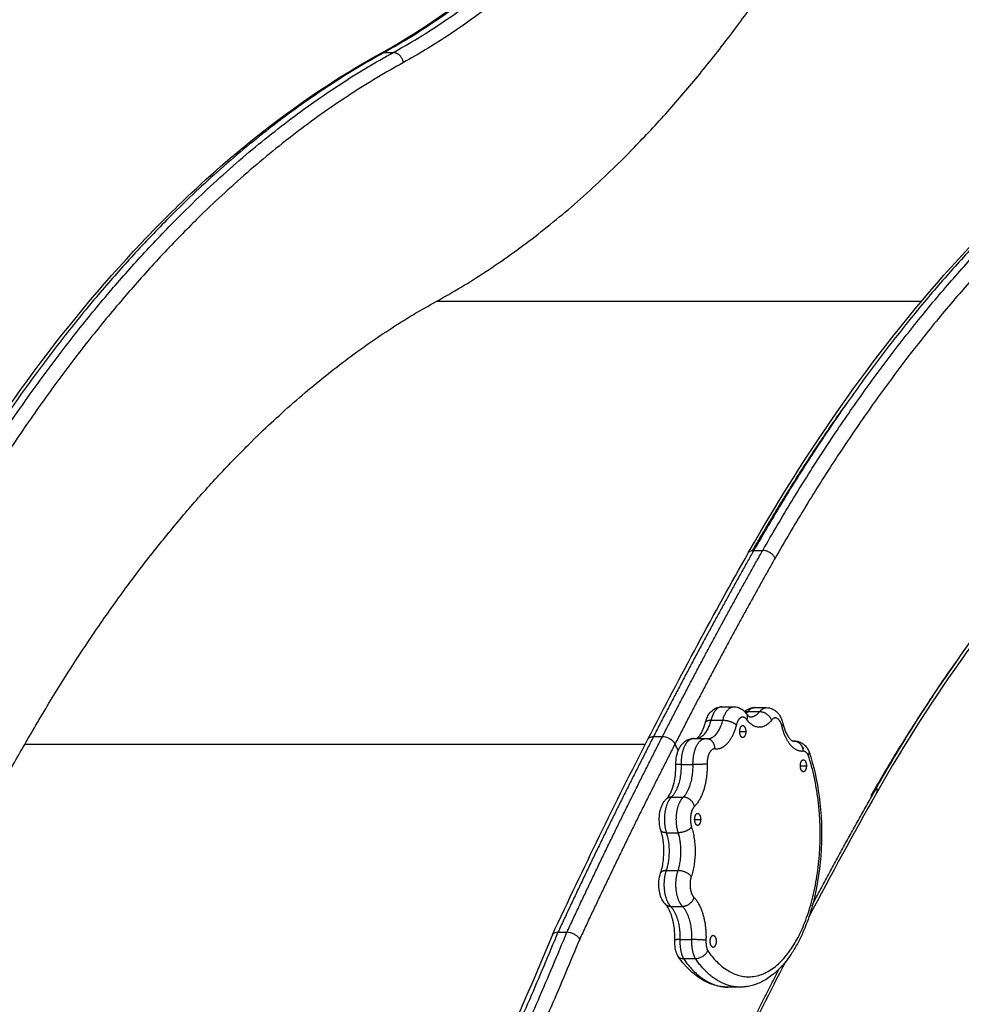
# Model space of a CAD drawing. Units: millimetres. Extents: x -10.7 to 15.6, y -0.2 to 19.1.
# Drawn here: x 6.8 to 7.3, y 13.9 to 14.5 of the extents above; entities that cross this region are included whole.
import ezdxf

# ---------------------------------------------------------------- set-up
doc = ezdxf.new("R2010")
doc.units = ezdxf.units.MM
doc.layers.add('Make2D$Visible$Tangents', color=253, linetype='Continuous')

# ---------------------------------------------------------------- blocks, each defined once
blk = doc.blocks.new('s307 opsi')
for points, knots in [([(5.3269, 20.11621), (5.34721, 20.12736), (5.3672, 20.141), (5.40645, 20.17328), (5.42567, 20.19193), (5.48142, 20.25481), (5.51592, 20.30578), (5.54695, 20.36468)], [0, 0, 0, 0, 128.014746, 128.014746, 257.057605, 257.057605, 514.564336, 514.564336, 514.564336, 514.564336]), ([(5.05719, 19.82594), (5.09582, 19.89366), (5.13819, 19.95251), (5.19199, 20.01045), (5.20054, 20.0192), (5.22378, 20.04177), (5.23864, 20.05491), (5.27761, 20.0861), (5.30203, 20.10254), (5.3269, 20.11621)], [0.00465, 0.00465, 0.00465, 0.00465, 307.748366, 307.748366, 365.121368, 365.121368, 462.052361, 462.052361, 615.434389, 615.434389, 615.434389, 615.434389]), ([(5.54044, 19.82594), (5.57906, 19.89366), (5.62143, 19.95251), (5.67523, 20.01045), (5.68378, 20.0192), (5.70703, 20.04177), (5.72189, 20.05491), (5.76085, 20.0861), (5.78528, 20.10254), (5.81014, 20.11621)], [0.00465, 0.00465, 0.00465, 0.00465, 307.748366, 307.748366, 365.121368, 365.121368, 462.052361, 462.052361, 615.434389, 615.434389, 615.434389, 615.434389]), ([(5.84471, 19.93406), (5.82372, 19.92253), (5.80305, 19.90862), (5.76996, 19.88213), (5.7573, 19.87094), (5.73751, 19.85173), (5.73025, 19.8443), (5.68435, 19.79489), (5.64805, 19.74452), (5.61488, 19.68642)], [0.002629, 0.002629, 0.002629, 0.002629, 132.057277, 132.057277, 215.71794, 215.71794, 264.985411, 264.985411, 530.33773, 530.33773, 530.33773, 530.33773]), ([(5.51561, 19.72754), (5.51568, 19.72779), (5.51575, 19.72804), (5.5159, 19.72854), (5.51598, 19.72878), (5.51618, 19.72934), (5.51629, 19.72964), (5.5168, 19.73085), (5.51727, 19.73171), (5.51783, 19.73249), (5.51829, 19.73315), (5.51882, 19.73376), (5.52002, 19.73484), (5.52068, 19.7353), (5.5214, 19.73566), (5.52148, 19.7357), (5.52156, 19.73574), (5.52164, 19.73578), (5.52274, 19.7363), (5.52393, 19.73657), (5.52515, 19.73657)], [0, 0, 0, 0, 0.814586, 0.814586, 1.64878, 1.64878, 2.696118, 2.696118, 5.92223, 5.92223, 5.92223, 8.629409, 8.629409, 11.327558, 11.327558, 11.327558, 11.622927, 11.622927, 11.622927, 15.641174, 15.641174, 15.641174, 15.641174]), ([(5.53208, 19.73657), (5.53301, 19.73657), (5.53392, 19.73641), (5.53479, 19.73611), (5.53496, 19.73605), (5.53512, 19.73599), (5.53539, 19.73587), (5.53549, 19.73583), (5.53559, 19.73578), (5.53639, 19.73541), (5.53712, 19.73491), (5.53833, 19.73384), (5.53883, 19.73328), (5.53927, 19.73269)], [0, 0, 0, 0, 3.047755, 3.047755, 3.047755, 3.633715, 3.633715, 4.003509, 4.003509, 4.003509, 6.945306, 6.945306, 9.440063, 9.440063, 9.440063, 9.440063]), ([(5.53834, 19.73379), (5.53843, 19.73387), (5.53852, 19.73395), (5.5392, 19.73452), (5.53986, 19.73495), (5.54057, 19.73528), (5.54095, 19.73546), (5.54135, 19.73561), (5.54176, 19.73574), (5.54251, 19.73596), (5.54329, 19.73607), (5.54408, 19.73607)], [2.070212, 2.070212, 2.070212, 2.070212, 2.473161, 2.473161, 5.076986, 5.076986, 5.076986, 6.484753, 6.484753, 6.484753, 9.076946, 9.076946, 9.076946, 9.076946]), ([(5.551, 19.73607), (5.55223, 19.73607), (5.55342, 19.7358), (5.55452, 19.73528), (5.55471, 19.73519), (5.55491, 19.73509), (5.55509, 19.73498), (5.55579, 19.73459), (5.55642, 19.73411), (5.55748, 19.73309), (5.55793, 19.73256), (5.55833, 19.732), (5.55888, 19.73121), (5.55935, 19.73035), (5.5601, 19.72859), (5.56039, 19.72769), (5.56062, 19.72675)], [0, 0, 0, 0, 4.018245, 4.018245, 4.018245, 4.741306, 4.741306, 4.741306, 7.396054, 7.396054, 9.716757, 9.716757, 9.716757, 12.944092, 12.944092, 15.953151, 15.953151, 15.953151, 15.953151]), ([(5.53927, 19.73269), (5.53961, 19.73223), (5.53994, 19.73185), (5.54053, 19.73128), (5.54079, 19.73108), (5.54122, 19.7308), (5.54139, 19.73073), (5.54161, 19.73065), (5.54167, 19.73065), (5.54172, 19.73065), (5.54172, 19.73065), (5.54173, 19.73065), (5.54173, 19.73065)], [0, 0, 0, 0, 3.16756, 3.16756, 6.278566, 6.278566, 9.578513, 9.578513, 12.944703, 12.944703, 12.944703, 13.242091, 13.242091, 13.242091, 13.242091]), ([(5.51014, 19.71804), (5.51021, 19.71807), (5.5103, 19.71811), (5.51072, 19.71833), (5.51119, 19.71867), (5.51175, 19.7193), (5.51186, 19.71943), (5.51198, 19.71956), (5.51222, 19.71987), (5.51235, 19.72004), (5.51248, 19.72023), (5.51275, 19.7206), (5.51301, 19.72102), (5.51362, 19.72209), (5.51396, 19.72278), (5.51457, 19.72423), (5.51485, 19.72498), (5.51529, 19.72634), (5.51546, 19.72693), (5.51561, 19.72754)], [3.714439, 3.714439, 3.714439, 3.714439, 5.732148, 5.732148, 11.368653, 11.368653, 11.368653, 12.47179, 12.47179, 13.692324, 13.692324, 13.692324, 16.12682, 16.12682, 19.349316, 19.349316, 22.324284, 22.324284, 24.436969, 24.436969, 24.436969, 24.436969]), ([(5.56062, 19.72675), (5.56102, 19.72509), (5.56152, 19.72356), (5.56238, 19.72153), (5.56269, 19.72089), (5.56325, 19.71988), (5.56349, 19.71949), (5.56378, 19.71906), (5.56383, 19.71899), (5.56388, 19.71892), (5.56406, 19.71865), (5.56425, 19.71841), (5.56443, 19.7182), (5.56503, 19.71748), (5.56554, 19.71709), (5.56595, 19.71685), (5.56601, 19.71682), (5.56611, 19.71678), (5.56615, 19.71676), (5.56618, 19.71675), (5.56619, 19.71675), (5.56623, 19.71673), (5.56626, 19.71672), (5.56639, 19.71668), (5.56644, 19.71668), (5.56648, 19.71668)], [0, 0, 0, 0, 5.707743, 5.707743, 8.682268, 8.682268, 10.892439, 10.892439, 11.360704, 11.360704, 11.360704, 13.102194, 13.102194, 13.102194, 18.85224, 18.85224, 19.896931, 19.896931, 20.784895, 20.784895, 20.868172, 20.868172, 21.860215, 21.860215, 25.055263, 25.055263, 25.055263, 25.055263]), ([(5.4822, 19.71772), (5.48239, 19.71808), (5.48266, 19.71839), (5.48338, 19.71888), (5.48384, 19.71907), (5.4847, 19.71925), (5.48507, 19.71928), (5.48545, 19.71928)], [0.43966, 0.43966, 0.43966, 0.43966, 0.6440819, 0.6440819, 0.8587757, 0.8587757, 1, 1, 1, 1]), ([(5.49065, 19.71928), (5.49123, 19.71928), (5.49186, 19.7192), (5.49311, 19.71888), (5.49375, 19.71864), (5.49495, 19.71804), (5.49553, 19.71767), (5.49654, 19.71685), (5.49699, 19.7164), (5.49758, 19.71562), (5.49778, 19.7153), (5.49794, 19.71498)], [0, 0, 0, 0, 0.214694, 0.214694, 0.429387, 0.429387, 0.644081, 0.644081, 0.858775, 0.858775, 1, 1, 1, 1]), ([(5.49844, 19.70316), (5.4984, 19.70478), (5.49854, 19.70638), (5.499, 19.70873), (5.49921, 19.70951), (5.49971, 19.71102), (5.50001, 19.71175), (5.50037, 19.71244), (5.50049, 19.71267), (5.50062, 19.71291), (5.50093, 19.71343), (5.50111, 19.71372), (5.50131, 19.714), (5.50197, 19.71492), (5.50274, 19.71575), (5.50366, 19.71642), (5.50412, 19.71675), (5.50461, 19.71705), (5.50513, 19.71729), (5.50622, 19.7178), (5.50742, 19.71808), (5.50864, 19.71808)], [0, 0, 0, 0, 4.865203, 4.865203, 7.382789, 7.382789, 9.94245, 9.94245, 9.94245, 10.818678, 10.818678, 11.971651, 11.971651, 11.971651, 15.772145, 15.772145, 15.772145, 17.677385, 17.677385, 17.677385, 21.69563, 21.69563, 21.69563, 21.69563]), ([(5.51673, 19.718), (5.51674, 19.718), (5.51676, 19.71799), (5.51678, 19.71799), (5.5168, 19.71799), (5.51681, 19.71799)], [0, 0, 0, 0, 0.764471, 0.764471, 1.62363, 1.62363, 1.62363, 1.62363]), ([(5.56727, 19.71672), (5.56849, 19.71672), (5.56968, 19.71644), (5.57078, 19.71593), (5.57141, 19.71563), (5.572, 19.71526), (5.57254, 19.71483), (5.57333, 19.71421), (5.57401, 19.71346), (5.57459, 19.71264), (5.57484, 19.71229), (5.57507, 19.71193), (5.57539, 19.71136), (5.57549, 19.71116), (5.57559, 19.71096)], [0, 0, 0, 0, 4.018245, 4.018245, 4.018245, 6.327459, 6.327459, 6.327459, 9.721622, 9.721622, 9.721622, 11.150668, 11.150668, 11.886682, 11.886682, 11.886682, 11.886682]), ([(5.57569, 19.71072), (5.57571, 19.71068), (5.57572, 19.71063), (5.57583, 19.71022), (5.57581, 19.70981), (5.57561, 19.70911), (5.57548, 19.70882), (5.57531, 19.70852), (5.57531, 19.70851), (5.5753, 19.70851)], [0.6119665, 0.6119665, 0.6119665, 0.6119665, 0.6404961, 0.6404961, 0.855016, 0.855016, 0.9966421, 0.9966421, 1, 1, 1, 1]), ([(5.5758, 19.71041), (5.57846, 19.70241), (5.58042, 19.69364), (5.58293, 19.67444), (5.58333, 19.66408), (5.5828, 19.65382), (5.58228, 19.64355), (5.58083, 19.63355), (5.5774, 19.61977), (5.5761, 19.61549), (5.57401, 19.60982), (5.57339, 19.60824), (5.57183, 19.60454), (5.57086, 19.60246), (5.56983, 19.60046), (5.56926, 19.59934), (5.56867, 19.59825), (5.5669, 19.59516), (5.56568, 19.59324), (5.5644, 19.59144), (5.56082, 19.58638), (5.55679, 19.58222), (5.55029, 19.57777), (5.54813, 19.5766), (5.54573, 19.57564), (5.54555, 19.57557), (5.54453, 19.57519), (5.54367, 19.57491), (5.54175, 19.57438), (5.54069, 19.57415), (5.53962, 19.57399), (5.53888, 19.57388), (5.53814, 19.57379), (5.53679, 19.5737), (5.53617, 19.57368), (5.53556, 19.57368)], [0.611966, 0.611966, 0.611966, 0.611966, 29.192564, 29.192564, 60.190121, 60.190121, 60.190121, 91.208794, 91.208794, 106.120355, 106.120355, 112.047055, 112.047055, 120.403991, 120.403991, 120.403991, 125.091871, 125.091871, 134.050728, 134.050728, 134.050728, 159.197305, 159.197305, 171.007132, 171.007132, 171.917034, 171.917034, 176.404596, 176.404596, 181.825696, 181.825696, 181.825696, 185.56356, 185.56356, 188.650909, 188.650909, 188.650909, 188.650909]), ([(5.49295, 19.68302), (5.49329, 19.68335), (5.49367, 19.68379), (5.49406, 19.68434), (5.49412, 19.68442), (5.49418, 19.6845), (5.49447, 19.68494), (5.4947, 19.68532), (5.49525, 19.68632), (5.49556, 19.68695), (5.49645, 19.68906), (5.49698, 19.69069), (5.4977, 19.6938), (5.49795, 19.69521), (5.49838, 19.69878), (5.49849, 19.70097), (5.49844, 19.70316)], [0, 0, 0, 0, 3.628035, 3.628035, 3.628035, 4.159716, 4.159716, 6.315246, 6.315246, 9.277218, 9.277218, 15.315829, 15.315829, 19.861029, 19.861029, 26.43393, 26.43393, 26.43393, 26.43393]), ([(5.48971, 19.66479), (5.48923, 19.66627), (5.48894, 19.66784), (5.4887, 19.67108), (5.48875, 19.67269), (5.48897, 19.67427), (5.48916, 19.67561), (5.48947, 19.6769), (5.49035, 19.67933), (5.49092, 19.68046), (5.49163, 19.68147), (5.49203, 19.68203), (5.49246, 19.68255), (5.49295, 19.68302)], [0, 0, 0, 0, 4.929959, 4.929959, 9.779964, 9.779964, 9.779964, 13.918582, 13.918582, 18.080228, 18.080228, 18.080228, 20.35746, 20.35746, 20.35746, 20.35746]), ([(5.48955, 19.63994), (5.48977, 19.64058), (5.48997, 19.64125), (5.49046, 19.6431), (5.49072, 19.64433), (5.49127, 19.64776), (5.49145, 19.65002), (5.49148, 19.65458), (5.49133, 19.65685), (5.49071, 19.66109), (5.49027, 19.66304), (5.48971, 19.66479)], [0, 0, 0, 0, 2.44103, 2.44103, 6.508232, 6.508232, 13.379636, 13.379636, 20.253463, 20.253463, 26.761975, 26.761975, 26.761975, 26.761975]), ([(5.49246, 19.62167), (5.49207, 19.62207), (5.49171, 19.62251), (5.49138, 19.62297), (5.49062, 19.62406), (5.49001, 19.6253), (5.48915, 19.62784), (5.48886, 19.62913), (5.48868, 19.63048), (5.48848, 19.63206), (5.48845, 19.63367), (5.48874, 19.63691), (5.48905, 19.63847), (5.48955, 19.63994)], [0, 0, 0, 0, 1.89697, 1.89697, 1.89697, 6.377341, 6.377341, 10.503952, 10.503952, 10.503952, 15.352573, 15.352573, 20.295908, 20.295908, 20.295908, 20.295908]), ([(5.49777, 19.60109), (5.49785, 19.60328), (5.49777, 19.60547), (5.49738, 19.60907), (5.49715, 19.61049), (5.49671, 19.61253), (5.49654, 19.61319), (5.49602, 19.61505), (5.49563, 19.61619), (5.49463, 19.61854), (5.49401, 19.61965), (5.4934, 19.62051), (5.49319, 19.62081), (5.49299, 19.62108), (5.49267, 19.62144), (5.49257, 19.62156), (5.49246, 19.62167)], [0, 0, 0, 0, 6.558631, 6.558631, 11.096529, 11.096529, 13.376467, 13.376467, 17.733163, 17.733163, 23.417564, 23.417564, 23.417564, 25.382192, 25.382192, 26.458688, 26.458688, 26.458688, 26.458688]), ([(5.14609, 19.14186), (5.1997, 19.19969), (5.25043, 19.26786), (5.34465, 19.423), (5.38791, 19.50958), (5.42669, 19.60395)], [0.004038, 0.004038, 0.004038, 0.004038, 367.02506, 367.02506, 734.067242, 734.067242, 734.067242, 734.067242]), ([(5.42994, 19.60554), (5.42936, 19.60554), (5.42882, 19.60546), (5.42789, 19.60517), (5.42749, 19.60495), (5.42699, 19.60448), (5.42683, 19.60427), (5.42672, 19.60403)], [0, 0, 0, 0, 0.2145611, 0.2145611, 0.4291207, 0.4291207, 0.5746532, 0.5746532, 0.5746532, 0.5746532]), ([(5.44259, 19.60158), (5.44259, 19.6016), (5.44258, 19.60161), (5.44241, 19.6019), (5.44221, 19.60218), (5.4416, 19.60288), (5.44113, 19.60331), (5.44008, 19.60405), (5.43949, 19.60439), (5.43827, 19.60495), (5.43762, 19.60517), (5.43635, 19.60546), (5.43572, 19.60554), (5.43514, 19.60554)], [0, 0, 0, 0, 0.006691, 0.006691, 0.141576, 0.141576, 0.356275, 0.356275, 0.570879, 0.570879, 0.785439, 0.785439, 1, 1, 1, 1]), ([(5.49947, 19.59195), (5.49939, 19.59213), (5.4993, 19.59232), (5.49902, 19.59298), (5.49884, 19.59347), (5.4986, 19.59424), (5.49852, 19.59451), (5.49831, 19.59529), (5.4982, 19.59579), (5.49782, 19.59787), (5.49771, 19.59948), (5.49777, 19.60109)], [0.20168, 0.20168, 0.20168, 0.20168, 0.865148, 0.865148, 2.542461, 2.542461, 3.432757, 3.432757, 5.048855, 5.048855, 9.908534, 9.908534, 9.908534, 9.908534]), ([(5.52863, 19.57368), (5.52603, 19.57368), (5.52344, 19.57406), (5.51957, 19.5752), (5.51824, 19.57569), (5.51682, 19.57634), (5.51671, 19.57639), (5.51574, 19.57685), (5.51489, 19.57729), (5.51329, 19.57822), (5.51255, 19.57869), (5.51092, 19.5798), (5.51004, 19.58046), (5.50821, 19.58195), (5.50726, 19.5828), (5.5055, 19.58452), (5.50468, 19.58537), (5.50366, 19.58652), (5.50344, 19.58676), (5.50204, 19.58839), (5.50089, 19.58987), (5.49978, 19.59144), (5.49975, 19.59148), (5.49973, 19.59152), (5.4997, 19.59156)], [0, 0, 0, 0, 13.072463, 13.072463, 20.024603, 20.024603, 20.630815, 20.630815, 25.251799, 25.251799, 29.418205, 29.418205, 34.491773, 34.491773, 40.202695, 40.202695, 45.381335, 45.381335, 46.768707, 46.768707, 54.529163, 54.529163, 54.529163, 54.73495, 54.73495, 54.73495, 54.73495]), ([(5.4997, 19.59156), (5.49978, 19.59144), (5.49988, 19.59132), (5.5003, 19.5909), (5.50072, 19.59064), (5.50167, 19.59031), (5.50222, 19.59022), (5.5028, 19.59022)], [0.5000637, 0.5000637, 0.5000637, 0.5000637, 0.5732115, 0.5732115, 0.7866004, 0.7866004, 1, 1, 1, 1]), ([(5.50972, 19.59022), (5.5103, 19.59022), (5.51093, 19.59031), (5.51217, 19.59064), (5.5128, 19.5909), (5.51398, 19.59153), (5.51454, 19.59192), (5.51554, 19.59278), (5.51598, 19.59326), (5.51655, 19.59407), (5.51675, 19.5944), (5.5169, 19.59474), (5.51691, 19.59475), (5.51691, 19.59476)], [0, 0, 0, 0, 0.2134, 0.2134, 0.426788, 0.426788, 0.640496, 0.640496, 0.855016, 0.855016, 0.996642, 0.996642, 1, 1, 1, 1]), ([(5.56017, 19.58473), (5.56025, 19.58488), (5.56031, 19.58503), (5.56045, 19.58555), (5.56046, 19.58595), (5.5604, 19.58637)], [0.5599647, 0.5599647, 0.5599647, 0.5599647, 0.6440812, 0.6440812, 0.8348483, 0.8348483, 0.8348483, 0.8348483])]:
    blk.add_open_spline(points, degree=3, knots=knots)
for points, degree in [([(5.54369, 20.35855), (5.14395, 20.18887), (4.74421, 20.01919)], 2), ([(5.4822, 19.71772), (5.50117, 19.75473), (5.52058, 19.79081), (5.54043, 19.82593)], 3), ([(5.52515, 19.73657), (5.52862, 19.73657), (5.53208, 19.73657)], 2), ([(5.54408, 19.73607), (5.54754, 19.73607), (5.551, 19.73607)], 2), ([(5.53553, 19.72217), (5.53728, 19.72217), (5.53903, 19.72217)], 2), ([(5.42672, 19.60403), (5.44475, 19.64282), (5.46325, 19.68073), (5.4822, 19.71772)], 3), ([(5.48221, 19.71772), (5.48221, 19.71772), (5.48221, 19.71772), (5.48221, 19.71772)], 3), ([(5.48545, 19.71928), (5.48805, 19.71928), (5.49065, 19.71928)], 2), ([(5.50864, 19.71808), (5.5121, 19.71808), (5.51557, 19.71808)], 2), ([(5.51681, 19.71799), (5.51334, 19.71799), (5.50988, 19.71799)], 2), ([(5.51557, 19.71808), (5.51596, 19.71808), (5.51634, 19.71805), (5.51673, 19.718)], 3), ([(5.4979, 19.71506), (5.4979, 19.71506), (5.4979, 19.71506), (5.4979, 19.71506)], 3), ([(5.49979, 19.71117), (5.49886, 19.71308), (5.49794, 19.71498)], 2), ([(5.57559, 19.71096), (5.57563, 19.71088), (5.57567, 19.7108), (5.57569, 19.71072)], 3), ([(5.5757, 19.71072), (5.57571, 19.71067), (5.57573, 19.71062), (5.57575, 19.71057)], 3), ([(5.57072, 19.70231), (5.57247, 19.70231), (5.57422, 19.70231)], 2), ([(5.61488, 19.68642), (5.60164, 19.66297), (5.58859, 19.63907), (5.57576, 19.61471)], 3), ([(5.42672, 19.60403), (5.42671, 19.604), (5.4267, 19.60398), (5.42669, 19.60395)], 3), ([(5.42994, 19.60554), (5.43254, 19.60554), (5.43514, 19.60554)], 2), ([(5.49947, 19.59195), (5.49954, 19.59181), (5.49961, 19.59168), (5.4997, 19.59156)], 3), ([(5.5028, 19.59022), (5.50626, 19.59022), (5.50972, 19.59022)], 2), ([(5.56017, 19.58473), (5.543, 19.55121), (5.52622, 19.51688), (5.50984, 19.48177)], 3), ([(5.56017, 19.58473), (5.56017, 19.58473), (5.56017, 19.58473), (5.56017, 19.58473)], 3), ([(5.56017, 19.58473), (5.56017, 19.58473), (5.56017, 19.58473), (5.56017, 19.58473)], 3), ([(5.56197, 19.58822), (5.56137, 19.58706), (5.56077, 19.5859), (5.56018, 19.58473)], 3), ([(5.53556, 19.57368), (5.53209, 19.57368), (5.52863, 19.57368)], 2)]:
    blk.add_open_spline(points, degree=degree)
for points, weights in [([(5.56265, 20.36189), (5.46715, 20.18062), (5.34018, 20.11095)], [1, 0.969952437205, 1]), ([(5.35926, 19.9721), (5.50363, 20.05125), (5.61219, 20.25739)], [1, 0.969901834801, 1]), ([(5.34018, 20.11095), (5.18996, 20.02836), (5.0728, 19.82297)], [1, 0.974629818939, 1]), ([(5.82342, 20.11095), (5.6732, 20.02836), (5.55604, 19.82297)], [1, 0.974629818939, 1]), ([(5.12026, 19.71468), (5.22498, 19.89828), (5.35926, 19.9721)], [1, 0.97463046942, 1]), ([(5.61486, 19.68938), (5.7166, 19.86762), (5.84701, 19.93932)], [1, 0.974667091407, 1]), ([(5.54301, 19.82743), (5.56926, 19.87299), (5.5977, 19.91295)], [0.999439036628, 0.993797125814, 0.990780682261]), ([(5.55604, 19.82297), (5.52633, 19.7704), (5.49794, 19.71498)], [1, 0.999701729149, 1]), ([(5.66121, 19.76271), (5.63538, 19.72646), (5.61165, 19.68487)], [0.990781672602, 0.993942105853, 1]), ([(5.53844, 19.73346), (5.53923, 19.7338), (5.54019, 19.7338)], [0.965170490507, 0.965919149187, 1]), ([(5.54019, 19.7338), (5.53973, 19.73321), (5.53924, 19.73272)], [1, 0.992196005877, 0.987419034092]), ([(5.55394, 19.72875), (5.54672, 19.71952), (5.53963, 19.72913)], [1, 0.835096413932, 1]), ([(5.53355, 19.72603), (5.52961, 19.71083), (5.52107, 19.71206)], [1, 0.835096414884, 1]), ([(5.53553, 19.72217), (5.53553, 19.72567), (5.53728, 19.72567)], [1, 0.707106781186, 1]), ([(5.53728, 19.72567), (5.53903, 19.72567), (5.53903, 19.72217)], [1, 0.707106781187, 1]), ([(5.57227, 19.71071), (5.56372, 19.70993), (5.55998, 19.72534)], [1, 0.835096414884, 1]), ([(5.51302, 19.71804), (5.51303, 19.71806), (5.51304, 19.71808)], [0.925521298813, 0.925616997991, 0.925713845825]), ([(5.56648, 19.71668), (5.56671, 19.71668), (5.56694, 19.7167)], [1, 0.999739009587, 1]), ([(5.56694, 19.7167), (5.5671, 19.71672), (5.56727, 19.71672)], [1, 0.999739009587, 1]), ([(5.56727, 19.71672), (5.57031, 19.71672), (5.57243, 19.71236)], [1, 0.921334742739, 1]), ([(5.01226, 19.50391), (5.06333, 19.61531), (5.12026, 19.71468)], [1, 0.998455486907, 1]), ([(5.49794, 19.71498), (5.46957, 19.65963), (5.44259, 19.60158)], [1, 0.999702405875, 1]), ([(5.5753, 19.70851), (5.57402, 19.71087), (5.57227, 19.71071)], [1, 0.923446746247, 1]), ([(5.51656, 19.70329), (5.51696, 19.68618), (5.50925, 19.67871)], [1, 0.835096411687, 1]), ([(5.57247, 19.69881), (5.57072, 19.69881), (5.57072, 19.70231)], [1, 0.707106781187, 1]), ([(5.57422, 19.70231), (5.57422, 19.69881), (5.57247, 19.69881)], [1, 0.707106781186, 1]), ([(5.57786, 19.6217), (5.59608, 19.65614), (5.61486, 19.68938)], [0.999868519412, 0.999800852352, 1]), ([(5.50933, 19.67115), (5.50933, 19.67465), (5.51108, 19.67465)], [1, 0.707106781187, 1]), ([(5.51108, 19.66765), (5.50933, 19.66765), (5.50933, 19.67115)], [1, 0.707106781187, 1]), ([(5.51108, 19.67465), (5.51283, 19.67465), (5.51283, 19.67115)], [1, 0.707106781186, 1]), ([(5.51283, 19.67115), (5.51283, 19.66765), (5.51108, 19.66765)], [1, 0.707106781186, 1]), ([(5.50754, 19.66662), (5.51216, 19.65219), (5.50736, 19.63801)], [1, 0.835096414884, 1]), ([(5.5089, 19.62584), (5.51651, 19.61796), (5.51589, 19.60088)], [1, 0.835096414884, 1]), ([(5.44259, 19.60158), (5.32453, 19.31431), (5.16088, 19.13778)], [1, 0.981223804182, 1]), ([(5.51589, 19.60088), (5.51576, 19.59739), (5.51691, 19.59476)], [1, 0.923446746247, 1]), ([(5.50956, 19.48422), (5.5334, 19.53533), (5.55837, 19.58421)], [1, 0.999732346272, 0.999982735216])]:
    blk.add_rational_spline(points, weights, degree=2)
for points, weights, knots in [([(5.53963, 19.72913), (5.53807, 19.73124), (5.53624, 19.73031), (5.53441, 19.72939), (5.53355, 19.72603)], [1, 0.912212667362, 1, 0.912212667362, 1], [0, 0, 0, 7.095974, 7.095974, 14.191948, 14.191948, 14.191948]), ([(5.55998, 19.72534), (5.55916, 19.72873), (5.55734, 19.72976), (5.55553, 19.73078), (5.55394, 19.72875)], [1, 0.912212668308, 1, 0.912212668308, 1], [0, 0, 0, 7.095974, 7.095974, 14.191948, 14.191948, 14.191948]), ([(5.53903, 19.72217), (5.53903, 19.71867), (5.53728, 19.71867), (5.53553, 19.71867), (5.53553, 19.72217)], [1, 0.707106781187, 1, 0.707106781187, 1], [0, 0, 0, 5.497787, 5.497787, 10.995574, 10.995574, 10.995574]), ([(5.52107, 19.71206), (5.51918, 19.71233), (5.51783, 19.7097), (5.51648, 19.70706), (5.51656, 19.70329)], [1, 0.912212669085, 1, 0.912212669085, 1], [0, 0, 0, 7.095974, 7.095974, 14.191948, 14.191948, 14.191948]), ([(5.51691, 19.59476), (5.54505, 19.55521), (5.56969, 19.6032), (5.59433, 19.6512), (5.5753, 19.70851)], [1, 0.769749154783, 1, 0.769749154783, 1], [0, 0, 0, 114.858434, 114.858434, 229.716869, 229.716869, 229.716869]), ([(5.57072, 19.70231), (5.57072, 19.70581), (5.57247, 19.70581), (5.57422, 19.70581), (5.57422, 19.70231)], [1, 0.707106781187, 1, 0.707106781187, 1], [0, 0, 0, 5.497787, 5.497787, 10.995574, 10.995574, 10.995574]), ([(5.50925, 19.67871), (5.50755, 19.67706), (5.50704, 19.67343), (5.50653, 19.6698), (5.50754, 19.66662)], [1, 0.912212665021, 1, 0.912212665021, 1], [0, 0, 0, 7.095974, 7.095974, 14.191948, 14.191948, 14.191948]), ([(5.50736, 19.63801), (5.5063, 19.63489), (5.50676, 19.63123), (5.50723, 19.62757), (5.5089, 19.62584)], [1, 0.912212668308, 1, 0.912212668308, 1], [0, 0, 0, 7.095974, 7.095974, 14.191948, 14.191948, 14.191948]), ([(5.51833, 19.60027), (5.51833, 19.60377), (5.52008, 19.60377), (5.52183, 19.60377), (5.52183, 19.60027)], [1, 0.707106781187, 1, 0.707106781187, 1], [0, 0, 0, 5.497787, 5.497787, 10.995574, 10.995574, 10.995574]), ([(5.52183, 19.60027), (5.52183, 19.59677), (5.52008, 19.59677), (5.51833, 19.59677), (5.51833, 19.60027)], [1, 0.707106781187, 1, 0.707106781187, 1], [0, 0, 0, 5.497787, 5.497787, 10.995574, 10.995574, 10.995574])]:
    blk.add_rational_spline(points, weights, degree=2, knots=knots)
at = {"layer": 'Make2D$Visible$Tangents'}
for points, degree in [([(5.54741, 20.36556), (5.14581, 20.19509), (4.74421, 20.02462)], 2), ([(5.32899, 20.11674), (5.33159, 20.11674), (5.33419, 20.11674)], 2), ([(5.64098, 19.9721), (5.50012, 19.9721), (5.35926, 19.9721)], 2), ([(5.54043, 19.82593), (5.54043, 19.82593), (5.54044, 19.82593), (5.54044, 19.82593)], 3), ([(5.54367, 19.82747), (5.54627, 19.82747), (5.54887, 19.82747)], 2), ([(5.54019, 19.7338), (5.54366, 19.7338), (5.54712, 19.7338)], 2), ([(5.51876, 19.72879), (5.52222, 19.72879), (5.52569, 19.72879)], 2), ([(5.48065, 19.71468), (5.30045, 19.71468), (5.12026, 19.71468)], 2), ([(5.50144, 19.70302), (5.50491, 19.70302), (5.50837, 19.70302)], 2), ([(5.49582, 19.68411), (5.49928, 19.68411), (5.50275, 19.68411)], 2), ([(5.50933, 19.67115), (5.51108, 19.67115), (5.51283, 19.67115)], 2), ([(5.49289, 19.66338), (5.49636, 19.66338), (5.49982, 19.66338)], 2), ([(5.49275, 19.64138), (5.49621, 19.64138), (5.49968, 19.64138)], 2), ([(5.4954, 19.62051), (5.49886, 19.62051), (5.50233, 19.62051)], 2), ([(5.50077, 19.60131), (5.50424, 19.60131), (5.5077, 19.60131)], 2)]:
    blk.add_open_spline(points, degree=degree, dxfattribs=at)
for points, weights in [([(5.55019, 20.36624), (5.45524, 20.186), (5.32899, 20.11674)], [1, 0.969952071833, 1]), ([(5.33419, 20.11674), (5.46043, 20.186), (5.55539, 20.36624)], [1, 0.969952071833, 1]), ([(5.32899, 20.11674), (5.1781, 20.03378), (5.06043, 19.82747)], [1, 0.974628699765, 1]), ([(5.06562, 19.82747), (5.1833, 20.03378), (5.33419, 20.11674)], [1, 0.974628699765, 1]), ([(5.3269, 20.11621), (5.32786, 20.11674), (5.32899, 20.11674)], [1, 0.977011843582, 1]), ([(5.3269, 20.11621), (5.3269, 20.11621), (5.3269, 20.11621)], [1, 0.999999934405, 1]), ([(5.34018, 20.11095), (5.33938, 20.11674), (5.33419, 20.11674)], [1, 0.707106829585, 1]), ([(5.81223, 20.11674), (5.66134, 20.03378), (5.54367, 19.82747)], [1, 0.974628699765, 1]), ([(5.54887, 19.82747), (5.66654, 20.03378), (5.81743, 20.11674)], [1, 0.974628699765, 1]), ([(5.54367, 19.82747), (5.5139, 19.7748), (5.48545, 19.71928)], [1, 0.999701698828, 1]), ([(5.49065, 19.71928), (5.51909, 19.7748), (5.54887, 19.82747)], [1, 0.999701698828, 1]), ([(5.52515, 19.73657), (5.52077, 19.73657), (5.51876, 19.72879)], [1, 0.854376675853, 1]), ([(5.52569, 19.72879), (5.5277, 19.73657), (5.53208, 19.73657)], [1, 0.854376675853, 1]), ([(5.54408, 19.73607), (5.54197, 19.73607), (5.54019, 19.7338)], [1, 0.959760901978, 1]), ([(5.54173, 19.73065), (5.54466, 19.73065), (5.54712, 19.7338)], [1, 0.959760901978, 1]), ([(5.54712, 19.7338), (5.5489, 19.73607), (5.551, 19.73607)], [1, 0.959760901978, 1]), ([(5.54712, 19.7338), (5.55232, 19.7338), (5.55394, 19.72875)], [1, 0.707106781187, 1]), ([(5.51876, 19.72879), (5.51625, 19.71911), (5.51082, 19.71808)], [1, 0.867467075872, 0.976172648056]), ([(5.51561, 19.72754), (5.51594, 19.72879), (5.51876, 19.72879)], [1, 0.878949646999, 1]), ([(5.51681, 19.71799), (5.52289, 19.71799), (5.52569, 19.72879)], [1, 0.85437667498, 1]), ([(5.52569, 19.72879), (5.53088, 19.72879), (5.53355, 19.72603)], [1, 0.707106781187, 1]), ([(5.53927, 19.73269), (5.54035, 19.73122), (5.53963, 19.72913)], [1, 0.921120539465, 1]), ([(5.56062, 19.72675), (5.56077, 19.7261), (5.55998, 19.72534)], [1, 0.959593551635, 1]), ([(5.48545, 19.71928), (5.457, 19.66376), (5.42994, 19.60554)], [1, 0.999701698828, 1]), ([(5.43514, 19.60554), (5.4622, 19.66376), (5.49065, 19.71928)], [1, 0.999701698828, 1]), ([(5.50916, 19.71804), (5.5089, 19.71808), (5.50864, 19.71808)], [1, 0.999350552892, 1]), ([(5.51557, 19.71808), (5.51583, 19.71808), (5.51609, 19.71804)], [1, 0.999350552892, 1]), ([(5.51673, 19.718), (5.51641, 19.71804), (5.51609, 19.71804)], [1, 0.998075380207, 1]), ([(5.52107, 19.71206), (5.52126, 19.71734), (5.51673, 19.718)], [1, 0.749595244757, 1]), ([(5.56694, 19.7167), (5.57214, 19.7167), (5.57227, 19.71071)], [1, 0.707106781187, 1]), ([(5.50144, 19.70302), (5.50174, 19.68986), (5.49582, 19.68411)], [1, 0.835096412592, 1]), ([(5.50144, 19.70302), (5.49845, 19.70302), (5.49844, 19.70316)], [1, 0.866138467549, 1]), ([(5.50275, 19.68411), (5.50867, 19.68986), (5.50837, 19.70302)], [1, 0.835096412592, 1]), ([(5.51656, 19.70329), (5.51357, 19.70302), (5.50837, 19.70302)], [1, 0.707106781187, 1]), ([(5.49582, 19.68411), (5.49407, 19.68411), (5.49295, 19.68302)], [1, 0.948102091754, 1]), ([(5.50925, 19.67871), (5.50794, 19.68411), (5.50275, 19.68411)], [1, 0.707106781187, 1]), ([(5.49289, 19.66338), (5.49016, 19.66338), (5.48971, 19.66479)], [1, 0.884699233116, 1]), ([(5.50754, 19.66662), (5.50502, 19.66338), (5.49982, 19.66338)], [1, 0.707106781187, 1]), ([(5.49289, 19.66338), (5.49644, 19.65229), (5.49275, 19.64138)], [1, 0.835096414884, 1]), ([(5.49968, 19.64138), (5.50337, 19.65229), (5.49982, 19.66338)], [1, 0.835096414884, 1]), ([(5.49275, 19.64138), (5.49004, 19.64138), (5.48955, 19.63994)], [1, 0.886587449548, 1]), ([(5.50736, 19.63801), (5.50487, 19.64138), (5.49968, 19.64138)], [1, 0.707106781187, 1]), ([(5.5089, 19.62584), (5.50752, 19.62051), (5.50233, 19.62051)], [1, 0.707106781187, 1]), ([(5.4954, 19.62051), (5.49358, 19.62051), (5.49246, 19.62167)], [1, 0.943971185494, 1]), ([(5.4954, 19.62051), (5.50125, 19.61445), (5.50077, 19.60131)], [1, 0.835096414884, 1]), ([(5.5077, 19.60131), (5.50818, 19.61445), (5.50233, 19.62051)], [1, 0.835096414884, 1]), ([(5.42994, 19.60554), (5.31224, 19.31907), (5.14906, 19.14306)], [1, 0.981214147939, 1]), ([(5.15426, 19.14306), (5.31743, 19.31907), (5.43514, 19.60554)], [1, 0.981214147939, 1]), ([(5.50077, 19.60131), (5.49778, 19.60131), (5.49777, 19.60109)], [1, 0.866306942379, 1]), ([(5.50077, 19.60131), (5.50054, 19.59486), (5.5028, 19.59022)], [1, 0.912212668308, 1]), ([(5.50972, 19.59022), (5.50747, 19.59486), (5.5077, 19.60131)], [1, 0.912212668308, 1]), ([(5.51589, 19.60088), (5.5129, 19.60131), (5.5077, 19.60131)], [1, 0.707106781187, 1]), ([(5.5028, 19.59022), (5.51439, 19.57368), (5.52863, 19.57368)], [1, 0.952372257919, 1]), ([(5.53556, 19.57368), (5.52132, 19.57368), (5.50972, 19.59022)], [1, 0.952372257919, 1])]:
    blk.add_rational_spline(points, weights, degree=2, dxfattribs=at)
for points, knots in [([(5.54044, 19.82593), (5.54055, 19.82613), (5.54069, 19.82632), (5.54117, 19.8268), (5.54159, 19.82705), (5.54254, 19.82738), (5.54309, 19.82747), (5.54367, 19.82747)], [0.4582135, 0.4582135, 0.4582135, 0.4582135, 0.5706669, 0.5706669, 0.7853334, 0.7853334, 1, 1, 1, 1]), ([(5.55604, 19.82297), (5.55602, 19.82303), (5.55599, 19.82308), (5.55583, 19.82341), (5.55567, 19.82369), (5.55514, 19.82445), (5.5547, 19.82493), (5.55371, 19.82578), (5.55314, 19.82617), (5.55195, 19.8268), (5.55132, 19.82705), (5.55007, 19.82738), (5.54945, 19.82747), (5.54887, 19.82747)], [0, 0, 0, 0, 0.0245, 0.0245, 0.141333, 0.141333, 0.356, 0.356, 0.570667, 0.570667, 0.785333, 0.785333, 1, 1, 1, 1]), ([(5.61486, 19.68938), (5.61488, 19.68932), (5.61491, 19.68927), (5.61504, 19.68894), (5.61512, 19.68866), (5.61526, 19.6879), (5.61524, 19.68742), (5.61506, 19.68679), (5.61498, 19.6866), (5.61488, 19.68642)], [0, 0, 0, 0, 0.0233227, 0.0233227, 0.141329, 0.141329, 0.3559974, 0.3559974, 0.4565426, 0.4565426, 0.4565426, 0.4565426])]:
    blk.add_open_spline(points, degree=3, knots=knots, dxfattribs=at)
for points, weights, knots in [([(5.50864, 19.71808), (5.50556, 19.71808), (5.50343, 19.71363), (5.5013, 19.70917), (5.50144, 19.70302)], [1, 0.91944768462, 1, 0.91944768462, 1], [1.038351, 1.038351, 1.038351, 12.680876, 12.680876, 24.323401, 24.323401, 24.323401]), ([(5.50837, 19.70302), (5.50823, 19.70917), (5.51036, 19.71363), (5.51249, 19.71808), (5.51557, 19.71808)], [1, 0.91944768462, 1, 0.91944768462, 1], [0, 0, 0, 11.642525, 11.642525, 23.285049, 23.285049, 23.285049]), ([(5.49582, 19.68411), (5.49291, 19.68129), (5.49203, 19.67506), (5.49115, 19.66883), (5.49289, 19.66338)], [1, 0.91221266588, 1, 0.91221266588, 1], [0, 0, 0, 12.1617, 12.1617, 24.323401, 24.323401, 24.323401]), ([(5.49982, 19.66338), (5.49808, 19.66883), (5.49896, 19.67506), (5.49983, 19.68129), (5.50275, 19.68411)], [1, 0.91221266588, 1, 0.91221266588, 1], [0, 0, 0, 12.1617, 12.1617, 24.323401, 24.323401, 24.323401]), ([(5.49275, 19.64138), (5.49093, 19.63603), (5.49173, 19.62975), (5.49253, 19.62348), (5.4954, 19.62051)], [1, 0.912212668308, 1, 0.912212668308, 1], [0, 0, 0, 12.1617, 12.1617, 24.323401, 24.323401, 24.323401]), ([(5.50233, 19.62051), (5.49945, 19.62348), (5.49866, 19.62975), (5.49786, 19.63603), (5.49968, 19.64138)], [1, 0.912212668308, 1, 0.912212668308, 1], [0, 0, 0, 12.1617, 12.1617, 24.323401, 24.323401, 24.323401])]:
    blk.add_rational_spline(points, weights, degree=2, knots=knots, dxfattribs=at)

msp = doc.modelspace()

# ---------------------------------------------------------------- block references
msp.add_blockref('s307 opsi', (1.6517, -5.67024))

doc.saveas('drawing.dxf')
